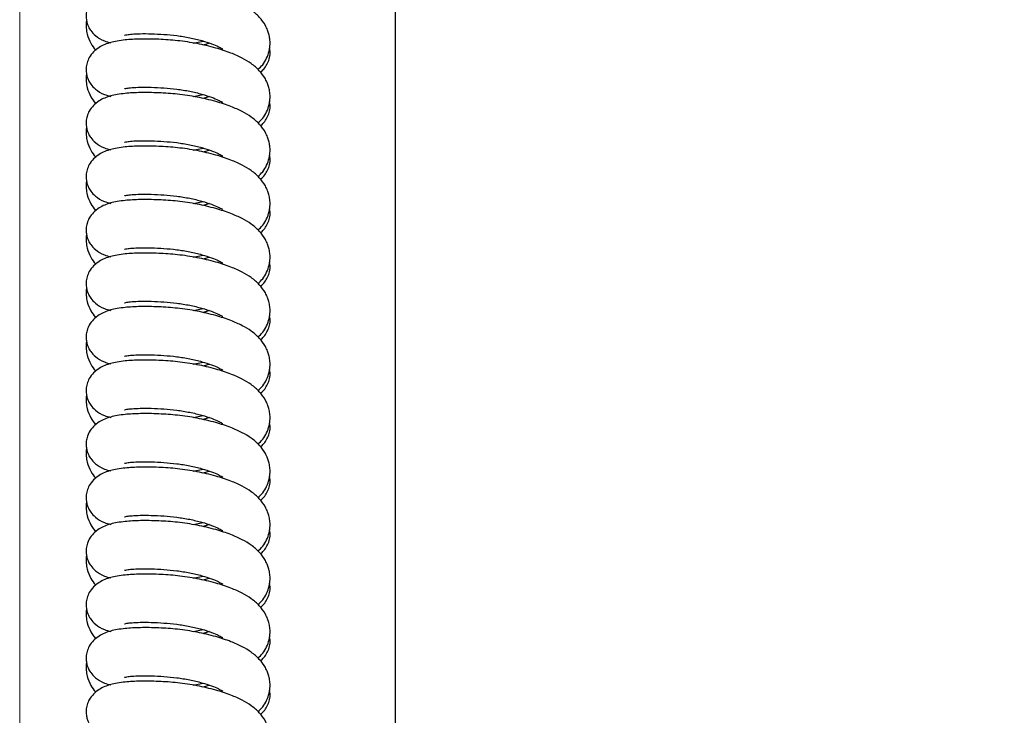
# Model space of a CAD drawing. Units: millimetres. Extents: x 0 to 210, y 0 to 297.
# Drawn here: x 47 to 56, y 243 to 250 of the extents above; entities that cross this region are included whole.
import ezdxf

# ---------------------------------------------------------------- set-up
doc = ezdxf.new("R2010")
doc.units = ezdxf.units.MM
doc.styles.add('SLDTEXTSTYLE0', font='TXT', dxfattribs={"width": 0.75})
doc.dimstyles.new('SLDDIMSTYLE4', dxfattribs={"dimtxt": 3.5, "dimasz": 3.302, "dimexe": 0, "dimexo": 0.0625, "dimgap": 0.875, "dimtad": 1, "dimdec": 1, "dimlfac": 20, "dimrnd": 1e-09, "dimzin": 12, "dimdsep": 46, "dimtxsty": 'SLDTEXTSTYLE0', "dimsah": 1, "dimcen": 0.09, "dimadec": 0, "dimazin": 3, "dimtfac": 1, "dimtdec": 1, "dimtofl": 0, "dimtmove": 0, "dimatfit": 3, "dimfxl": 0, "dimfrac": 2, "dimtolj": 1, "dimtzin": 12, "dimarcsym": 0})

# ---------------------------------------------------------------- blocks, each defined once
blk = doc.blocks.new('_D_5')
at = {"color": 7, "linetype": 'Continuous', "lineweight": 0}
for p, q in [((47.238, 269.3895), (47.238, 207.3471)), ((91.4657, 234.4488), (91.4657, 207.3471)), ((47.238, 208.3471), (91.4657, 208.3471))]:
    blk.add_line(p, q, dxfattribs=at)
at = {"color": 7, "linetype": 'Continuous', "lineweight": 18}
for points in [[(47.238, 208.3471), (50.54, 207.8471), (50.54, 208.8471)], [(91.4657, 208.3471), (88.1637, 208.8471), (88.1637, 207.8471)]]:
    blk.add_solid(points, dxfattribs=at)
at = {"color": 7, "linetype": 'Continuous', "lineweight": 18, "insert": (63.5331, 212.8588), "char_height": 3.5, "attachment_point": 1, "style": 'SLDTEXTSTYLE0'}
blk.add_mtext('884,6', dxfattribs=at)

msp = doc.modelspace()

# ---------------------------------------------------------------- linework, layer by layer
at = {"color": 7, "linetype": 'Continuous', "lineweight": 25}
for p, q in [((50.7157, 269.35957), (50.7157, 236.00442)), ((48.843, 249.57091), (48.93646, 249.58924)), ((48.843, 249.07533), (48.93646, 249.09365)), ((48.843, 248.57974), (48.93646, 248.59806)), ((48.843, 248.08415), (48.93646, 248.10247)), ((48.843, 247.58856), (48.93646, 247.60688)), ((48.843, 247.09297), (48.93646, 247.11129)), ((48.843, 246.59738), (48.93646, 246.61571)), ((48.843, 246.10179), (48.93646, 246.12012)), ((48.843, 245.6062), (48.93646, 245.62453)), ((48.843, 245.11062), (48.93646, 245.12894)), ((48.843, 244.61503), (48.93646, 244.63335)), ((48.843, 244.11944), (48.93646, 244.13776)), ((48.843, 243.62385), (48.93646, 243.64217))]:
    msp.add_line(p, q, dxfattribs=at)
for points, knots in [([(49.44345, 249.32595), (49.45894, 249.3401), (49.50853, 249.38541), (49.54552, 249.47176), (49.5574, 249.5552), (49.55528, 249.6077), (49.54695, 249.6516), (49.5328, 249.69441), (49.50766, 249.74694), (49.45933, 249.81253), (49.38403, 249.87754), (49.29618, 249.92987), (49.18901, 249.97737), (49.05017, 250.02361), (48.88237, 250.06308), (48.70098, 250.09031), (48.52066, 250.10239), (48.35538, 250.10497), (48.23012, 250.09808), (48.14177, 250.08609), (48.08197, 250.07309), (48.02909, 250.05601), (47.97043, 250.02635), (47.91975, 249.9859), (47.88287, 249.93715), (47.86166, 249.88823), (47.85206, 249.83585), (47.85357, 249.79078), (47.86181, 249.75244), (47.8766, 249.71426), (47.89798, 249.67967), (47.94363, 249.63347), (48.00418, 249.59325), (48.06116, 249.57805), (48.0812, 249.5727)], [0, 0, 0, 0, 0.024224, 0.0775506, 0.1025359, 0.1223635, 0.141074, 0.1561879, 0.1760259, 0.2137414, 0.2524403, 0.2894741, 0.3309039, 0.3799083, 0.4352664, 0.4905665, 0.5440842, 0.599884, 0.6523419, 0.6836103, 0.7117455, 0.7383326, 0.7610791, 0.7869311, 0.8129245, 0.8332761, 0.8497791, 0.8647532, 0.8772974, 0.8879103, 0.9072128, 0.9376514, 0.9780621, 1, 1, 1, 1]), ([(47.85755, 249.77722), (47.85662, 249.77374), (47.85074, 249.75174), (47.85338, 249.70833), (47.86303, 249.64096), (47.89345, 249.57249), (47.92349, 249.52354), (47.94227, 249.50631), (47.94306, 249.50559)], [0, 0, 0, 0, 0.03535, 0.2236041, 0.4199886, 0.7291045, 0.9886975, 1, 1, 1, 1]), ([(48.20797, 249.64375), (48.20792, 249.64372), (48.20448, 249.64148), (48.23108, 249.64952), (48.27709, 249.65377), (48.35454, 249.65826), (48.4549, 249.65768), (48.57098, 249.65165), (48.69322, 249.64061), (48.81365, 249.62102), (48.92504, 249.59445), (49.01541, 249.56487), (49.07691, 249.53891), (49.11341, 249.51851), (49.11703, 249.51685), (49.11872, 249.51608)], [0, 0, 0, 0, 0.0010354, 0.0681176, 0.1445937, 0.2306238, 0.3245092, 0.4200928, 0.5120292, 0.605856, 0.7000322, 0.7883427, 0.8678723, 0.9386194, 1, 1, 1, 1]), ([(49.44345, 248.83036), (49.45894, 248.84451), (49.50853, 248.88983), (49.54552, 248.97617), (49.5574, 249.05961), (49.55528, 249.11211), (49.54695, 249.15601), (49.5328, 249.19882), (49.50766, 249.25136), (49.45933, 249.31695), (49.38403, 249.38195), (49.29618, 249.43428), (49.18901, 249.48178), (49.05017, 249.52802), (48.88237, 249.5675), (48.70098, 249.59472), (48.52066, 249.60681), (48.35538, 249.60938), (48.23012, 249.60249), (48.14177, 249.5905), (48.08197, 249.5775), (48.02909, 249.56042), (47.97043, 249.53076), (47.91975, 249.49031), (47.88287, 249.44156), (47.86166, 249.39264), (47.85206, 249.34026), (47.85357, 249.2952), (47.86181, 249.25686), (47.8766, 249.21867), (47.89798, 249.18408), (47.94363, 249.13788), (48.00418, 249.09766), (48.06116, 249.08246), (48.0812, 249.07711)], [0, 0, 0, 0, 0.024224, 0.0775506, 0.1025359, 0.1223635, 0.141074, 0.1561879, 0.1760259, 0.2137414, 0.2524403, 0.2894741, 0.3309039, 0.3799083, 0.4352664, 0.4905665, 0.5440842, 0.599884, 0.6523419, 0.6836103, 0.7117455, 0.7383326, 0.7610791, 0.7869311, 0.8129245, 0.8332761, 0.8497791, 0.8647532, 0.8772974, 0.8879103, 0.9072128, 0.9376514, 0.9780621, 1, 1, 1, 1]), ([(48.99312, 249.57094), (48.982, 249.56668), (48.96465, 249.56003), (48.94298, 249.55443), (48.9352, 249.55242)], [0, 0, 0, 0, 0.64122254, 1, 1, 1, 1]), ([(49.46634, 249.3013), (49.46883, 249.30292), (49.494, 249.31933), (49.53084, 249.37064), (49.55252, 249.4353), (49.5593, 249.48328), (49.55303, 249.51322), (49.55088, 249.52345)], [0, 0, 0, 0, 0.0438049, 0.4422935, 0.6569574, 0.8828084, 1, 1, 1, 1]), ([(47.85755, 249.28163), (47.85662, 249.27815), (47.85074, 249.25615), (47.85338, 249.21274), (47.86303, 249.14537), (47.89345, 249.0769), (47.92349, 249.02795), (47.94227, 249.01072), (47.94306, 249.01)], [0, 0, 0, 0, 0.03535, 0.2236041, 0.4199886, 0.7291045, 0.9886975, 1, 1, 1, 1]), ([(49.44345, 248.33477), (49.45894, 248.34893), (49.50853, 248.39424), (49.54552, 248.48058), (49.5574, 248.56402), (49.55528, 248.61653), (49.54695, 248.66042), (49.5328, 248.70323), (49.50766, 248.75577), (49.45933, 248.82136), (49.38403, 248.88636), (49.29618, 248.93869), (49.18901, 248.98619), (49.05017, 249.03243), (48.88237, 249.07191), (48.70098, 249.09913), (48.52066, 249.11122), (48.35538, 249.11379), (48.23012, 249.10691), (48.14177, 249.09491), (48.08197, 249.08191), (48.02909, 249.06483), (47.97043, 249.03517), (47.91975, 248.99472), (47.88287, 248.94597), (47.86166, 248.89706), (47.85206, 248.84467), (47.85357, 248.79961), (47.86181, 248.76127), (47.8766, 248.72308), (47.89798, 248.68849), (47.94363, 248.64229), (48.00418, 248.60207), (48.06116, 248.58687), (48.0812, 248.58152)], [0, 0, 0, 0, 0.024224, 0.0775506, 0.1025359, 0.1223635, 0.141074, 0.1561879, 0.1760259, 0.2137414, 0.2524403, 0.2894741, 0.3309039, 0.3799083, 0.4352664, 0.4905665, 0.5440842, 0.599884, 0.6523419, 0.6836103, 0.7117455, 0.7383326, 0.7610791, 0.7869311, 0.8129245, 0.8332761, 0.8497791, 0.8647532, 0.8772974, 0.8879103, 0.9072128, 0.9376514, 0.9780621, 1, 1, 1, 1]), ([(48.20797, 249.14816), (48.20792, 249.14813), (48.20448, 249.14589), (48.23108, 249.15393), (48.27709, 249.15818), (48.35454, 249.16268), (48.4549, 249.16209), (48.57098, 249.15606), (48.69322, 249.14502), (48.81365, 249.12543), (48.92504, 249.09886), (49.01541, 249.06928), (49.07691, 249.04332), (49.11341, 249.02292), (49.11703, 249.02126), (49.11872, 249.02049)], [0, 0, 0, 0, 0.0010354, 0.0681176, 0.1445937, 0.2306238, 0.3245092, 0.4200928, 0.5120292, 0.605856, 0.7000322, 0.7883427, 0.8678723, 0.9386194, 1, 1, 1, 1]), ([(48.99312, 249.07535), (48.982, 249.07109), (48.96465, 249.06444), (48.94298, 249.05884), (48.9352, 249.05683)], [0, 0, 0, 0, 0.6412225, 1, 1, 1, 1]), ([(49.46634, 248.80571), (49.46883, 248.80734), (49.494, 248.82374), (49.53084, 248.87505), (49.55252, 248.93971), (49.5593, 248.98769), (49.55303, 249.01763), (49.55088, 249.02786)], [0, 0, 0, 0, 0.0438049, 0.4422935, 0.6569574, 0.8828084, 1, 1, 1, 1]), ([(47.85755, 248.78604), (47.85662, 248.78256), (47.85074, 248.76057), (47.85338, 248.71715), (47.86303, 248.64978), (47.89345, 248.58131), (47.92349, 248.53237), (47.94227, 248.51513), (47.94306, 248.51441)], [0, 0, 0, 0, 0.03535005, 0.22360406, 0.41998862, 0.72910451, 0.98869754, 1, 1, 1, 1]), ([(48.20797, 248.65257), (48.20792, 248.65254), (48.20448, 248.6503), (48.23108, 248.65835), (48.27709, 248.66259), (48.35454, 248.66709), (48.4549, 248.6665), (48.57098, 248.66047), (48.69322, 248.64943), (48.81365, 248.62984), (48.92504, 248.60328), (49.01541, 248.57369), (49.07691, 248.54773), (49.11341, 248.52733), (49.11703, 248.52567), (49.11872, 248.5249)], [0, 0, 0, 0, 0.0010354, 0.0681176, 0.1445937, 0.2306238, 0.3245092, 0.4200928, 0.5120292, 0.605856, 0.7000322, 0.7883427, 0.8678723, 0.9386194, 1, 1, 1, 1]), ([(49.44345, 247.83918), (49.45894, 247.85334), (49.50853, 247.89865), (49.54552, 247.985), (49.5574, 248.06843), (49.55528, 248.12094), (49.54695, 248.16483), (49.5328, 248.20764), (49.50766, 248.26018), (49.45933, 248.32577), (49.38403, 248.39077), (49.29618, 248.4431), (49.18901, 248.4906), (49.05017, 248.53684), (48.88237, 248.57632), (48.70098, 248.60354), (48.52066, 248.61563), (48.35538, 248.61821), (48.23012, 248.61132), (48.14177, 248.59932), (48.08197, 248.58632), (48.02909, 248.56924), (47.97043, 248.53959), (47.91975, 248.49914), (47.88287, 248.45038), (47.86166, 248.40147), (47.85206, 248.34908), (47.85357, 248.30402), (47.86181, 248.26568), (47.8766, 248.22749), (47.89798, 248.1929), (47.94363, 248.14671), (48.00418, 248.10648), (48.06116, 248.09128), (48.0812, 248.08593)], [0, 0, 0, 0, 0.024224, 0.0775506, 0.1025359, 0.1223635, 0.141074, 0.1561879, 0.1760259, 0.2137414, 0.2524403, 0.2894741, 0.3309039, 0.3799083, 0.4352664, 0.4905665, 0.5440842, 0.599884, 0.6523419, 0.6836103, 0.7117455, 0.7383326, 0.7610791, 0.7869311, 0.8129245, 0.8332761, 0.8497791, 0.8647532, 0.8772974, 0.8879103, 0.9072128, 0.9376514, 0.9780621, 1, 1, 1, 1]), ([(48.99312, 248.57976), (48.982, 248.5755), (48.96465, 248.56885), (48.94298, 248.56325), (48.9352, 248.56124)], [0, 0, 0, 0, 0.6412225, 1, 1, 1, 1]), ([(49.46634, 248.31012), (49.46883, 248.31175), (49.494, 248.32815), (49.53084, 248.37946), (49.55252, 248.44412), (49.5593, 248.4921), (49.55303, 248.52204), (49.55088, 248.53228)], [0, 0, 0, 0, 0.0438049, 0.4422935, 0.6569574, 0.8828084, 1, 1, 1, 1]), ([(47.85755, 248.29045), (47.85662, 248.28697), (47.85074, 248.26498), (47.85338, 248.22156), (47.86303, 248.15419), (47.89345, 248.08572), (47.92349, 248.03678), (47.94227, 248.01954), (47.94306, 248.01882)], [0, 0, 0, 0, 0.03535, 0.2236041, 0.4199886, 0.7291045, 0.9886975, 1, 1, 1, 1]), ([(48.20797, 248.15699), (48.20792, 248.15695), (48.20448, 248.15471), (48.23108, 248.16276), (48.27709, 248.167), (48.35454, 248.1715), (48.4549, 248.17092), (48.57098, 248.16488), (48.69322, 248.15384), (48.81365, 248.13425), (48.92504, 248.10769), (49.01541, 248.0781), (49.07691, 248.05214), (49.11341, 248.03174), (49.11703, 248.03008), (49.11872, 248.02931)], [0, 0, 0, 0, 0.00103544, 0.0681176, 0.14459369, 0.23062383, 0.3245092, 0.42009279, 0.51202924, 0.60585604, 0.70003218, 0.78834274, 0.86787235, 0.93861944, 1, 1, 1, 1]), ([(49.44345, 247.3436), (49.45894, 247.35775), (49.50853, 247.40306), (49.54552, 247.48941), (49.5574, 247.57284), (49.55528, 247.62535), (49.54695, 247.66924), (49.5328, 247.71205), (49.50766, 247.76459), (49.45933, 247.83018), (49.38403, 247.89518), (49.29618, 247.94751), (49.18901, 247.99502), (49.05017, 248.04126), (48.88237, 248.08073), (48.70098, 248.10795), (48.52066, 248.12004), (48.35538, 248.12262), (48.23012, 248.11573), (48.14177, 248.10374), (48.08197, 248.09074), (48.02909, 248.07365), (47.97043, 248.044), (47.91975, 248.00355), (47.88287, 247.95479), (47.86166, 247.90588), (47.85206, 247.85349), (47.85357, 247.80843), (47.86181, 247.77009), (47.8766, 247.73191), (47.89798, 247.69731), (47.94363, 247.65112), (48.00418, 247.6109), (48.06116, 247.59569), (48.0812, 247.59034)], [0, 0, 0, 0, 0.024224, 0.0775506, 0.1025359, 0.1223635, 0.141074, 0.1561879, 0.1760259, 0.2137414, 0.2524403, 0.2894741, 0.3309039, 0.3799083, 0.4352664, 0.4905665, 0.5440842, 0.599884, 0.6523419, 0.6836103, 0.7117455, 0.7383326, 0.7610791, 0.7869311, 0.8129245, 0.8332761, 0.8497791, 0.8647532, 0.8772974, 0.8879103, 0.9072128, 0.9376514, 0.9780621, 1, 1, 1, 1]), ([(48.99312, 248.08417), (48.982, 248.07991), (48.96465, 248.07327), (48.94298, 248.06766), (48.9352, 248.06566)], [0, 0, 0, 0, 0.6412225, 1, 1, 1, 1]), ([(49.46634, 247.81453), (49.46883, 247.81616), (49.494, 247.83256), (49.53084, 247.88388), (49.55252, 247.94853), (49.5593, 247.99651), (49.55303, 248.02646), (49.55088, 248.03669)], [0, 0, 0, 0, 0.0438049, 0.4422935, 0.6569574, 0.8828084, 1, 1, 1, 1]), ([(47.85755, 247.79486), (47.85662, 247.79138), (47.85074, 247.76939), (47.85338, 247.72597), (47.86303, 247.6586), (47.89345, 247.59013), (47.92349, 247.54119), (47.94227, 247.52395), (47.94306, 247.52324)], [0, 0, 0, 0, 0.03535, 0.2236041, 0.4199886, 0.7291045, 0.9886975, 1, 1, 1, 1]), ([(49.44345, 246.84801), (49.45894, 246.86216), (49.50853, 246.90747), (49.54552, 246.99382), (49.5574, 247.07726), (49.55528, 247.12976), (49.54695, 247.17366), (49.5328, 247.21646), (49.50766, 247.269), (49.45933, 247.33459), (49.38403, 247.39959), (49.29618, 247.45192), (49.18901, 247.49943), (49.05017, 247.54567), (48.88237, 247.58514), (48.70098, 247.61237), (48.52066, 247.62445), (48.35538, 247.62703), (48.23012, 247.62014), (48.14177, 247.60815), (48.08197, 247.59515), (48.02909, 247.57806), (47.97043, 247.54841), (47.91975, 247.50796), (47.88287, 247.4592), (47.86166, 247.41029), (47.85206, 247.3579), (47.85357, 247.31284), (47.86181, 247.2745), (47.8766, 247.23632), (47.89798, 247.20172), (47.94363, 247.15553), (48.00418, 247.11531), (48.06116, 247.1001), (48.0812, 247.09475)], [0, 0, 0, 0, 0.024224, 0.0775506, 0.1025359, 0.1223635, 0.141074, 0.1561879, 0.1760259, 0.2137414, 0.2524403, 0.2894741, 0.3309039, 0.3799083, 0.4352664, 0.4905665, 0.5440842, 0.599884, 0.6523419, 0.6836103, 0.7117455, 0.7383326, 0.7610791, 0.7869311, 0.8129245, 0.8332761, 0.8497791, 0.8647532, 0.8772974, 0.8879103, 0.9072128, 0.9376514, 0.9780621, 1, 1, 1, 1]), ([(48.20797, 247.6614), (48.20792, 247.66136), (48.20448, 247.65912), (48.23108, 247.66717), (48.27709, 247.67141), (48.35454, 247.67591), (48.4549, 247.67533), (48.57098, 247.66929), (48.69322, 247.65826), (48.81365, 247.63867), (48.92504, 247.6121), (49.01541, 247.58251), (49.07691, 247.55655), (49.11341, 247.53615), (49.11703, 247.5345), (49.11872, 247.53373)], [0, 0, 0, 0, 0.0010354, 0.0681176, 0.1445937, 0.2306238, 0.3245092, 0.4200928, 0.5120292, 0.605856, 0.7000322, 0.7883427, 0.8678723, 0.9386194, 1, 1, 1, 1]), ([(48.99312, 247.58858), (48.982, 247.58432), (48.96465, 247.57768), (48.94298, 247.57208), (48.9352, 247.57007)], [0, 0, 0, 0, 0.6412225, 1, 1, 1, 1]), ([(49.46634, 247.31894), (49.46883, 247.32057), (49.494, 247.33697), (49.53084, 247.38829), (49.55252, 247.45294), (49.5593, 247.50092), (49.55303, 247.53087), (49.55088, 247.5411)], [0, 0, 0, 0, 0.0438049, 0.4422935, 0.6569574, 0.8828084, 1, 1, 1, 1]), ([(47.85755, 247.29927), (47.85662, 247.29579), (47.85074, 247.2738), (47.85338, 247.23038), (47.86303, 247.16301), (47.89345, 247.09454), (47.92349, 247.0456), (47.94227, 247.02837), (47.94306, 247.02765)], [0, 0, 0, 0, 0.03535005, 0.22360406, 0.41998862, 0.72910451, 0.98869754, 1, 1, 1, 1]), ([(48.20797, 247.16581), (48.20792, 247.16577), (48.20448, 247.16353), (48.23108, 247.17158), (48.27709, 247.17582), (48.35454, 247.18032), (48.4549, 247.17974), (48.57098, 247.1737), (48.69322, 247.16267), (48.81365, 247.14308), (48.92504, 247.11651), (49.01541, 247.08693), (49.07691, 247.06096), (49.11341, 247.04056), (49.11703, 247.03891), (49.11872, 247.03814)], [0, 0, 0, 0, 0.0010354, 0.0681176, 0.1445937, 0.2306238, 0.3245092, 0.4200928, 0.5120292, 0.605856, 0.7000322, 0.7883427, 0.8678723, 0.9386194, 1, 1, 1, 1]), ([(49.44345, 246.35242), (49.45894, 246.36657), (49.50853, 246.41188), (49.54552, 246.49823), (49.5574, 246.58167), (49.55528, 246.63417), (49.54695, 246.67807), (49.5328, 246.72087), (49.50766, 246.77341), (49.45933, 246.839), (49.38403, 246.904), (49.29618, 246.95633), (49.18901, 247.00384), (49.05017, 247.05008), (48.88237, 247.08955), (48.70098, 247.11678), (48.52066, 247.12886), (48.35538, 247.13144), (48.23012, 247.12455), (48.14177, 247.11256), (48.08197, 247.09956), (48.02909, 247.08247), (47.97043, 247.05282), (47.91975, 247.01237), (47.88287, 246.96361), (47.86166, 246.9147), (47.85206, 246.86232), (47.85357, 246.81725), (47.86181, 246.77891), (47.8766, 246.74073), (47.89798, 246.70613), (47.94363, 246.65994), (48.00418, 246.61972), (48.06116, 246.60452), (48.0812, 246.59917)], [0, 0, 0, 0, 0.024224, 0.0775506, 0.1025359, 0.1223635, 0.141074, 0.1561879, 0.1760259, 0.2137414, 0.2524403, 0.2894741, 0.3309039, 0.3799083, 0.4352664, 0.4905665, 0.5440842, 0.599884, 0.6523419, 0.6836103, 0.7117455, 0.7383326, 0.7610791, 0.7869311, 0.8129245, 0.8332761, 0.8497791, 0.8647532, 0.8772974, 0.8879103, 0.9072128, 0.9376514, 0.9780621, 1, 1, 1, 1]), ([(48.99312, 247.09299), (48.982, 247.08873), (48.96465, 247.08209), (48.94298, 247.07649), (48.9352, 247.07448)], [0, 0, 0, 0, 0.64122254, 1, 1, 1, 1]), ([(49.46634, 246.82336), (49.46883, 246.82498), (49.494, 246.84139), (49.53084, 246.8927), (49.55252, 246.95735), (49.5593, 247.00533), (49.55303, 247.03528), (49.55088, 247.04551)], [0, 0, 0, 0, 0.0438049, 0.4422935, 0.6569574, 0.8828084, 1, 1, 1, 1]), ([(47.85755, 246.80368), (47.85662, 246.80021), (47.85074, 246.77821), (47.85338, 246.7348), (47.86303, 246.66743), (47.89345, 246.59896), (47.92349, 246.55001), (47.94227, 246.53278), (47.94306, 246.53206)], [0, 0, 0, 0, 0.03535, 0.2236041, 0.4199886, 0.7291045, 0.9886975, 1, 1, 1, 1]), ([(49.44345, 245.85683), (49.45894, 245.87098), (49.50853, 245.91629), (49.54552, 246.00264), (49.5574, 246.08608), (49.55528, 246.13858), (49.54695, 246.18248), (49.5328, 246.22528), (49.50766, 246.27782), (49.45933, 246.34341), (49.38403, 246.40841), (49.29618, 246.46074), (49.18901, 246.50825), (49.05017, 246.55449), (48.88237, 246.59396), (48.70098, 246.62119), (48.52066, 246.63327), (48.35538, 246.63585), (48.23012, 246.62896), (48.14177, 246.61697), (48.08197, 246.60397), (48.02909, 246.58689), (47.97043, 246.55723), (47.91975, 246.51678), (47.88287, 246.46802), (47.86166, 246.41911), (47.85206, 246.36673), (47.85357, 246.32166), (47.86181, 246.28332), (47.8766, 246.24514), (47.89798, 246.21054), (47.94363, 246.16435), (48.00418, 246.12413), (48.06116, 246.10893), (48.0812, 246.10358)], [0, 0, 0, 0, 0.024224, 0.0775506, 0.1025359, 0.1223635, 0.141074, 0.1561879, 0.1760259, 0.2137414, 0.2524403, 0.2894741, 0.3309039, 0.3799083, 0.4352664, 0.4905665, 0.5440842, 0.599884, 0.6523419, 0.6836103, 0.7117455, 0.7383326, 0.7610791, 0.7869311, 0.8129245, 0.8332761, 0.8497791, 0.8647532, 0.8772974, 0.8879103, 0.9072128, 0.9376514, 0.9780621, 1, 1, 1, 1]), ([(48.20797, 246.67022), (48.20792, 246.67019), (48.20448, 246.66794), (48.23108, 246.67599), (48.27709, 246.68023), (48.35454, 246.68473), (48.4549, 246.68415), (48.57098, 246.67811), (48.69322, 246.66708), (48.81365, 246.64749), (48.92504, 246.62092), (49.01541, 246.59134), (49.07691, 246.56538), (49.11341, 246.54497), (49.11703, 246.54332), (49.11872, 246.54255)], [0, 0, 0, 0, 0.0010354, 0.0681176, 0.1445937, 0.2306238, 0.3245092, 0.4200928, 0.5120292, 0.605856, 0.7000322, 0.7883427, 0.8678723, 0.9386194, 1, 1, 1, 1]), ([(48.99312, 246.59741), (48.982, 246.59314), (48.96465, 246.5865), (48.94298, 246.5809), (48.9352, 246.57889)], [0, 0, 0, 0, 0.6412225, 1, 1, 1, 1]), ([(49.46634, 246.32777), (49.46883, 246.32939), (49.494, 246.3458), (49.53084, 246.39711), (49.55252, 246.46177), (49.5593, 246.50974), (49.55303, 246.53969), (49.55088, 246.54992)], [0, 0, 0, 0, 0.0438049, 0.4422935, 0.6569574, 0.8828084, 1, 1, 1, 1]), ([(47.85755, 246.30809), (47.85662, 246.30462), (47.85074, 246.28262), (47.85338, 246.23921), (47.86303, 246.17184), (47.89345, 246.10337), (47.92349, 246.05442), (47.94227, 246.03719), (47.94306, 246.03647)], [0, 0, 0, 0, 0.03535, 0.2236041, 0.4199886, 0.7291045, 0.9886975, 1, 1, 1, 1]), ([(48.20797, 246.17463), (48.20792, 246.1746), (48.20448, 246.17235), (48.23108, 246.1804), (48.27709, 246.18465), (48.35454, 246.18914), (48.4549, 246.18856), (48.57098, 246.18253), (48.69322, 246.17149), (48.81365, 246.1519), (48.92504, 246.12533), (49.01541, 246.09575), (49.07691, 246.06979), (49.11341, 246.04939), (49.11703, 246.04773), (49.11872, 246.04696)], [0, 0, 0, 0, 0.0010354, 0.0681176, 0.1445937, 0.2306238, 0.3245092, 0.4200928, 0.5120292, 0.605856, 0.7000322, 0.7883427, 0.8678723, 0.9386194, 1, 1, 1, 1]), ([(49.44345, 245.36124), (49.45894, 245.37539), (49.50853, 245.4207), (49.54552, 245.50705), (49.5574, 245.59049), (49.55528, 245.64299), (49.54695, 245.68689), (49.5328, 245.7297), (49.50766, 245.78224), (49.45933, 245.84782), (49.38403, 245.91283), (49.29618, 245.96516), (49.18901, 246.01266), (49.05017, 246.0589), (48.88237, 246.09837), (48.70098, 246.1256), (48.52066, 246.13768), (48.35538, 246.14026), (48.23012, 246.13337), (48.14177, 246.12138), (48.08197, 246.10838), (48.02909, 246.0913), (47.97043, 246.06164), (47.91975, 246.02119), (47.88287, 245.97244), (47.86166, 245.92352), (47.85206, 245.87114), (47.85357, 245.82607), (47.86181, 245.78774), (47.8766, 245.74955), (47.89798, 245.71496), (47.94363, 245.66876), (48.00418, 245.62854), (48.06116, 245.61334), (48.0812, 245.60799)], [0, 0, 0, 0, 0.024224, 0.0775506, 0.1025359, 0.1223635, 0.141074, 0.1561879, 0.1760259, 0.2137414, 0.2524403, 0.2894741, 0.3309039, 0.3799083, 0.4352664, 0.4905665, 0.5440842, 0.599884, 0.6523419, 0.6836103, 0.7117455, 0.7383326, 0.7610791, 0.7869311, 0.8129245, 0.8332761, 0.8497791, 0.8647532, 0.8772974, 0.8879103, 0.9072128, 0.9376514, 0.9780621, 1, 1, 1, 1]), ([(48.99312, 246.10182), (48.982, 246.09756), (48.96465, 246.09091), (48.94298, 246.08531), (48.9352, 246.0833)], [0, 0, 0, 0, 0.6412225, 1, 1, 1, 1]), ([(49.46634, 245.83218), (49.46883, 245.8338), (49.494, 245.85021), (49.53084, 245.90152), (49.55252, 245.96618), (49.5593, 246.01416), (49.55303, 246.0441), (49.55088, 246.05433)], [0, 0, 0, 0, 0.0438049, 0.4422935, 0.6569574, 0.8828084, 1, 1, 1, 1]), ([(47.85755, 245.81251), (47.85662, 245.80903), (47.85074, 245.78703), (47.85338, 245.74362), (47.86303, 245.67625), (47.89345, 245.60778), (47.92349, 245.55883), (47.94227, 245.5416), (47.94306, 245.54088)], [0, 0, 0, 0, 0.03535005, 0.22360406, 0.41998862, 0.72910451, 0.98869754, 1, 1, 1, 1]), ([(49.44345, 244.86565), (49.45894, 244.87981), (49.50853, 244.92512), (49.54552, 245.01146), (49.5574, 245.0949), (49.55528, 245.1474), (49.54695, 245.1913), (49.5328, 245.23411), (49.50766, 245.28665), (49.45933, 245.35224), (49.38403, 245.41724), (49.29618, 245.46957), (49.18901, 245.51707), (49.05017, 245.56331), (48.88237, 245.60279), (48.70098, 245.63001), (48.52066, 245.6421), (48.35538, 245.64467), (48.23012, 245.63778), (48.14177, 245.62579), (48.08197, 245.61279), (48.02909, 245.59571), (47.97043, 245.56605), (47.91975, 245.5256), (47.88287, 245.47685), (47.86166, 245.42793), (47.85206, 245.37555), (47.85357, 245.33049), (47.86181, 245.29215), (47.8766, 245.25396), (47.89798, 245.21937), (47.94363, 245.17317), (48.00418, 245.13295), (48.06116, 245.11775), (48.0812, 245.1124)], [0, 0, 0, 0, 0.024224, 0.0775506, 0.1025359, 0.1223635, 0.141074, 0.1561879, 0.1760259, 0.2137414, 0.2524403, 0.2894741, 0.3309039, 0.3799083, 0.4352664, 0.4905665, 0.5440842, 0.599884, 0.6523419, 0.6836103, 0.7117455, 0.7383326, 0.7610791, 0.7869311, 0.8129245, 0.8332761, 0.8497791, 0.8647532, 0.8772974, 0.8879103, 0.9072128, 0.9376514, 0.9780621, 1, 1, 1, 1]), ([(48.20797, 245.67904), (48.20792, 245.67901), (48.20448, 245.67677), (48.23108, 245.68481), (48.27709, 245.68906), (48.35454, 245.69356), (48.4549, 245.69297), (48.57098, 245.68694), (48.69322, 245.6759), (48.81365, 245.65631), (48.92504, 245.62974), (49.01541, 245.60016), (49.07691, 245.5742), (49.11341, 245.5538), (49.11703, 245.55214), (49.11872, 245.55137)], [0, 0, 0, 0, 0.0010354, 0.0681176, 0.1445937, 0.2306238, 0.3245092, 0.4200928, 0.5120292, 0.605856, 0.7000322, 0.7883427, 0.8678723, 0.9386194, 1, 1, 1, 1]), ([(48.99312, 245.60623), (48.982, 245.60197), (48.96465, 245.59532), (48.94298, 245.58972), (48.9352, 245.58771)], [0, 0, 0, 0, 0.6412225, 1, 1, 1, 1]), ([(49.46634, 245.33659), (49.46883, 245.33821), (49.494, 245.35462), (49.53084, 245.40593), (49.55252, 245.47059), (49.5593, 245.51857), (49.55303, 245.54851), (49.55088, 245.55874)], [0, 0, 0, 0, 0.04380488, 0.44229355, 0.65695738, 0.88280841, 1, 1, 1, 1]), ([(47.85755, 245.31692), (47.85662, 245.31344), (47.85074, 245.29144), (47.85338, 245.24803), (47.86303, 245.18066), (47.89345, 245.11219), (47.92349, 245.06325), (47.94227, 245.04601), (47.94306, 245.04529)], [0, 0, 0, 0, 0.03535, 0.2236041, 0.4199886, 0.7291045, 0.9886975, 1, 1, 1, 1]), ([(48.20797, 245.18345), (48.20792, 245.18342), (48.20448, 245.18118), (48.23108, 245.18922), (48.27709, 245.19347), (48.35454, 245.19797), (48.4549, 245.19738), (48.57098, 245.19135), (48.69322, 245.18031), (48.81365, 245.16072), (48.92504, 245.13415), (49.01541, 245.10457), (49.07691, 245.07861), (49.11341, 245.05821), (49.11703, 245.05655), (49.11872, 245.05578)], [0, 0, 0, 0, 0.0010354, 0.0681176, 0.1445937, 0.2306238, 0.3245092, 0.4200928, 0.5120292, 0.605856, 0.7000322, 0.7883427, 0.8678723, 0.9386194, 1, 1, 1, 1]), ([(49.44345, 244.37006), (49.45894, 244.38422), (49.50853, 244.42953), (49.54552, 244.51588), (49.5574, 244.59931), (49.55528, 244.65182), (49.54695, 244.69571), (49.5328, 244.73852), (49.50766, 244.79106), (49.45933, 244.85665), (49.38403, 244.92165), (49.29618, 244.97398), (49.18901, 245.02148), (49.05017, 245.06772), (48.88237, 245.1072), (48.70098, 245.13442), (48.52066, 245.14651), (48.35538, 245.14909), (48.23012, 245.1422), (48.14177, 245.1302), (48.08197, 245.1172), (48.02909, 245.10012), (47.97043, 245.07047), (47.91975, 245.03001), (47.88287, 244.98126), (47.86166, 244.93235), (47.85206, 244.87996), (47.85357, 244.8349), (47.86181, 244.79656), (47.8766, 244.75837), (47.89798, 244.72378), (47.94363, 244.67758), (48.00418, 244.63736), (48.06116, 244.62216), (48.0812, 244.61681)], [0, 0, 0, 0, 0.024224, 0.0775506, 0.1025359, 0.1223635, 0.141074, 0.1561879, 0.1760259, 0.2137414, 0.2524403, 0.2894741, 0.3309039, 0.3799083, 0.4352664, 0.4905665, 0.5440842, 0.599884, 0.6523419, 0.6836103, 0.7117455, 0.7383326, 0.7610791, 0.7869311, 0.8129245, 0.8332761, 0.8497791, 0.8647532, 0.8772974, 0.8879103, 0.9072128, 0.9376514, 0.9780621, 1, 1, 1, 1]), ([(48.99312, 245.11064), (48.982, 245.10638), (48.96465, 245.09973), (48.94298, 245.09413), (48.9352, 245.09212)], [0, 0, 0, 0, 0.6412225, 1, 1, 1, 1]), ([(49.46634, 244.841), (49.46883, 244.84263), (49.494, 244.85903), (49.53084, 244.91034), (49.55252, 244.975), (49.5593, 245.02298), (49.55303, 245.05292), (49.55088, 245.06315)], [0, 0, 0, 0, 0.0438049, 0.4422935, 0.6569574, 0.8828084, 1, 1, 1, 1]), ([(47.85755, 244.82133), (47.85662, 244.81785), (47.85074, 244.79586), (47.85338, 244.75244), (47.86303, 244.68507), (47.89345, 244.6166), (47.92349, 244.56766), (47.94227, 244.55042), (47.94306, 244.5497)], [0, 0, 0, 0, 0.03535, 0.2236041, 0.4199886, 0.7291045, 0.9886975, 1, 1, 1, 1]), ([(48.20797, 244.68786), (48.20792, 244.68783), (48.20448, 244.68559), (48.23108, 244.69364), (48.27709, 244.69788), (48.35454, 244.70238), (48.4549, 244.7018), (48.57098, 244.69576), (48.69322, 244.68472), (48.81365, 244.66513), (48.92504, 244.63857), (49.01541, 244.60898), (49.07691, 244.58302), (49.11341, 244.56262), (49.11703, 244.56096), (49.11872, 244.56019)], [0, 0, 0, 0, 0.00103544, 0.0681176, 0.14459369, 0.23062383, 0.3245092, 0.42009279, 0.51202924, 0.60585604, 0.70003218, 0.78834274, 0.86787235, 0.93861944, 1, 1, 1, 1]), ([(49.44345, 243.87447), (49.45894, 243.88863), (49.50853, 243.93394), (49.54552, 244.02029), (49.5574, 244.10372), (49.55528, 244.15623), (49.54695, 244.20012), (49.5328, 244.24293), (49.50766, 244.29547), (49.45933, 244.36106), (49.38403, 244.42606), (49.29618, 244.47839), (49.18901, 244.52589), (49.05017, 244.57213), (48.88237, 244.61161), (48.70098, 244.63883), (48.52066, 244.65092), (48.35538, 244.6535), (48.23012, 244.64661), (48.14177, 244.63461), (48.08197, 244.62162), (48.02909, 244.60453), (47.97043, 244.57488), (47.91975, 244.53443), (47.88287, 244.48567), (47.86166, 244.43676), (47.85206, 244.38437), (47.85357, 244.33931), (47.86181, 244.30097), (47.8766, 244.26278), (47.89798, 244.22819), (47.94363, 244.182), (48.00418, 244.14177), (48.06116, 244.12657), (48.0812, 244.12122)], [0, 0, 0, 0, 0.024224, 0.0775506, 0.1025359, 0.1223635, 0.141074, 0.1561879, 0.1760259, 0.2137414, 0.2524403, 0.2894741, 0.3309039, 0.3799083, 0.4352664, 0.4905665, 0.5440842, 0.599884, 0.6523419, 0.6836103, 0.7117455, 0.7383326, 0.7610791, 0.7869311, 0.8129245, 0.8332761, 0.8497791, 0.8647532, 0.8772974, 0.8879103, 0.9072128, 0.9376514, 0.9780621, 1, 1, 1, 1]), ([(48.99312, 244.61505), (48.982, 244.61079), (48.96465, 244.60414), (48.94298, 244.59854), (48.9352, 244.59653)], [0, 0, 0, 0, 0.6412225, 1, 1, 1, 1]), ([(49.46634, 244.34541), (49.46883, 244.34704), (49.494, 244.36344), (49.53084, 244.41475), (49.55252, 244.47941), (49.5593, 244.52739), (49.55303, 244.55734), (49.55088, 244.56757)], [0, 0, 0, 0, 0.0438049, 0.4422935, 0.6569574, 0.8828084, 1, 1, 1, 1]), ([(47.85755, 244.32574), (47.85662, 244.32226), (47.85074, 244.30027), (47.85338, 244.25685), (47.86303, 244.18948), (47.89345, 244.12101), (47.92349, 244.07207), (47.94227, 244.05483), (47.94306, 244.05412)], [0, 0, 0, 0, 0.03535005, 0.22360406, 0.41998862, 0.72910451, 0.98869754, 1, 1, 1, 1]), ([(49.44345, 243.37889), (49.45894, 243.39304), (49.50853, 243.43835), (49.54552, 243.5247), (49.5574, 243.60813), (49.55528, 243.66064), (49.54695, 243.70453), (49.5328, 243.74734), (49.50766, 243.79988), (49.45933, 243.86547), (49.38403, 243.93047), (49.29618, 243.9828), (49.18901, 244.03031), (49.05017, 244.07655), (48.88237, 244.11602), (48.70098, 244.14324), (48.52066, 244.15533), (48.35538, 244.15791), (48.23012, 244.15102), (48.14177, 244.13903), (48.08197, 244.12603), (48.02909, 244.10894), (47.97043, 244.07929), (47.91975, 244.03884), (47.88287, 243.99008), (47.86166, 243.94117), (47.85206, 243.88878), (47.85357, 243.84372), (47.86181, 243.80538), (47.8766, 243.7672), (47.89798, 243.7326), (47.94363, 243.68641), (48.00418, 243.64619), (48.06116, 243.63098), (48.0812, 243.62563)], [0, 0, 0, 0, 0.024224, 0.0775506, 0.1025359, 0.1223635, 0.141074, 0.1561879, 0.1760259, 0.2137414, 0.2524403, 0.2894741, 0.3309039, 0.3799083, 0.4352664, 0.4905665, 0.5440842, 0.599884, 0.6523419, 0.6836103, 0.7117455, 0.7383326, 0.7610791, 0.7869311, 0.8129245, 0.8332761, 0.8497791, 0.8647532, 0.8772974, 0.8879103, 0.9072128, 0.9376514, 0.9780621, 1, 1, 1, 1]), ([(48.20797, 244.19228), (48.20792, 244.19224), (48.20448, 244.19), (48.23108, 244.19805), (48.27709, 244.20229), (48.35454, 244.20679), (48.4549, 244.20621), (48.57098, 244.20017), (48.69322, 244.18914), (48.81365, 244.16954), (48.92504, 244.14298), (49.01541, 244.11339), (49.07691, 244.08743), (49.11341, 244.06703), (49.11703, 244.06537), (49.11872, 244.06461)], [0, 0, 0, 0, 0.0010354, 0.0681176, 0.1445937, 0.2306238, 0.3245092, 0.4200928, 0.5120292, 0.605856, 0.7000322, 0.7883427, 0.8678723, 0.9386194, 1, 1, 1, 1]), ([(48.99312, 244.11946), (48.982, 244.1152), (48.96465, 244.10856), (48.94298, 244.10296), (48.9352, 244.10095)], [0, 0, 0, 0, 0.6412225, 1, 1, 1, 1]), ([(49.46634, 243.84982), (49.46883, 243.85145), (49.494, 243.86785), (49.53084, 243.91917), (49.55252, 243.98382), (49.5593, 244.0318), (49.55303, 244.06175), (49.55088, 244.07198)], [0, 0, 0, 0, 0.0438049, 0.4422935, 0.6569574, 0.8828084, 1, 1, 1, 1]), ([(47.85755, 243.83015), (47.85662, 243.82667), (47.85074, 243.80468), (47.85338, 243.76126), (47.86303, 243.69389), (47.89345, 243.62542), (47.92349, 243.57648), (47.94227, 243.55925), (47.94306, 243.55853)], [0, 0, 0, 0, 0.03535, 0.2236041, 0.4199886, 0.7291045, 0.9886975, 1, 1, 1, 1]), ([(48.20797, 243.69669), (48.20792, 243.69665), (48.20448, 243.69441), (48.23108, 243.70246), (48.27709, 243.7067), (48.35454, 243.7112), (48.4549, 243.71062), (48.57098, 243.70458), (48.69322, 243.69355), (48.81365, 243.67396), (48.92504, 243.64739), (49.01541, 243.6178), (49.07691, 243.59184), (49.11341, 243.57144), (49.11703, 243.56979), (49.11872, 243.56902)], [0, 0, 0, 0, 0.00103544, 0.0681176, 0.14459369, 0.23062383, 0.3245092, 0.42009279, 0.51202924, 0.60585604, 0.70003218, 0.78834274, 0.86787235, 0.93861944, 1, 1, 1, 1]), ([(49.44345, 242.8833), (49.45894, 242.89745), (49.50853, 242.94276), (49.54552, 243.02911), (49.5574, 243.11255), (49.55528, 243.16505), (49.54695, 243.20895), (49.5328, 243.25175), (49.50766, 243.30429), (49.45933, 243.36988), (49.38403, 243.43488), (49.29618, 243.48721), (49.18901, 243.53472), (49.05017, 243.58096), (48.88237, 243.62043), (48.70098, 243.64766), (48.52066, 243.65974), (48.35538, 243.66232), (48.23012, 243.65543), (48.14177, 243.64344), (48.08197, 243.63044), (48.02909, 243.61335), (47.97043, 243.5837), (47.91975, 243.54325), (47.88287, 243.49449), (47.86166, 243.44558), (47.85206, 243.3932), (47.85357, 243.34813), (47.86181, 243.30979), (47.8766, 243.27161), (47.89798, 243.23701), (47.94363, 243.19082), (48.00418, 243.1506), (48.06116, 243.13539), (48.0812, 243.13005)], [0, 0, 0, 0, 0.024224, 0.0775506, 0.1025359, 0.1223635, 0.141074, 0.1561879, 0.1760259, 0.2137414, 0.2524403, 0.2894741, 0.3309039, 0.3799083, 0.4352664, 0.4905665, 0.5440842, 0.599884, 0.6523419, 0.6836103, 0.7117455, 0.7383326, 0.7610791, 0.7869311, 0.8129245, 0.8332761, 0.8497791, 0.8647532, 0.8772974, 0.8879103, 0.9072128, 0.9376514, 0.9780621, 1, 1, 1, 1]), ([(48.99312, 243.62387), (48.982, 243.61961), (48.96465, 243.61297), (48.94298, 243.60737), (48.9352, 243.60536)], [0, 0, 0, 0, 0.6412225, 1, 1, 1, 1]), ([(49.46634, 243.35423), (49.46883, 243.35586), (49.494, 243.37227), (49.53084, 243.42358), (49.55252, 243.48823), (49.5593, 243.53621), (49.55303, 243.56616), (49.55088, 243.57639)], [0, 0, 0, 0, 0.0438049, 0.4422935, 0.6569574, 0.8828084, 1, 1, 1, 1])]:
    msp.add_open_spline(points, degree=3, knots=knots, dxfattribs=at)

# ---------------------------------------------------------------- dimensions: what is measured, and where the dimension line sits
at = {"color": 7, "linetype": 'Continuous', "lineweight": 18}
dim = msp.add_linear_dim(base=(91.4657, 208.34707), p1=(47.23796, 270.38953), p2=(91.4657, 235.4488), dimstyle='SLDDIMSTYLE4', dxfattribs=at)
dim.commit()
dim.dimension.update_dxf_attribs({"geometry": '_D_5', "text_midpoint": (69.35183, 208.34707), "dimtype": 160})

doc.saveas('drawing.dxf')
